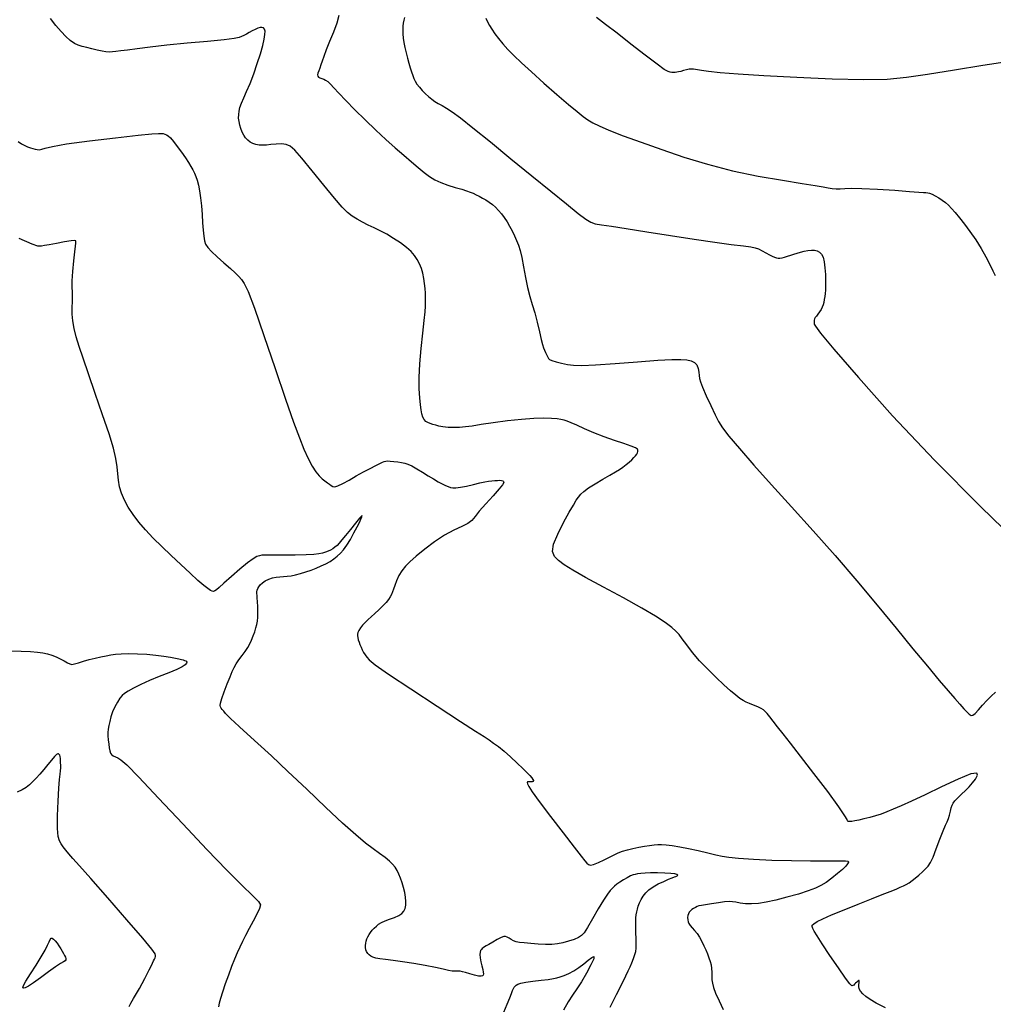
# Model space of a CAD drawing. Extents: x 349639 to 352839, y 1040515 to 1043515.
# Drawn here: x 350697 to 350864, y 1041369 to 1041538 of the extents above; entities that cross this region are included whole.
import ezdxf

# ---------------------------------------------------------------- set-up
doc = ezdxf.new("R2010")
doc.units = 0
doc.header["$MEASUREMENT"] = 0
doc.layers.add('INDEX', color=1, linetype='CONTINUOUS')
doc.layers.add('INTER', color=33, linetype='CONTINUOUS')

msp = doc.modelspace()

# ---------------------------------------------------------------- linework, layer by layer
at = {"layer": 'INDEX', "linetype": 'CONTINUOUS'}
for points, elevation in [([(350777.034, 1041538.182), (350777.326, 1041537.584), (350777.326, 1041537.584), (350777.659, 1041536.95), (350778.06, 1041536.268), (350778.56, 1041535.523), (350778.56, 1041535.523), (350779.186, 1041534.703), (350779.943, 1041533.804), (350780.832, 1041532.828), (350780.832, 1041532.828), (350781.873, 1041531.756), (350783.175, 1041530.496), (350784.867, 1041528.938), (350784.867, 1041528.938), (350786.991, 1041527.046), (350789.248, 1041525.075), (350791.25, 1041523.356), (350791.25, 1041523.356), (350792.711, 1041522.133), (350793.744, 1041521.317), (350794.564, 1041520.735), (350794.564, 1041520.735), (350795.395, 1041520.224), (350796.51, 1041519.664), (350798.191, 1041518.948), (350798.191, 1041518.948), (350800.641, 1041517.997), (350803.736, 1041516.858), (350807.271, 1041515.61), (350807.271, 1041515.61), (350811.077, 1041514.331), (350815.122, 1041513.098), (350819.41, 1041511.986), (350819.41, 1041511.986), (350823.857, 1041511.059), (350828.033, 1041510.328), (350831.419, 1041509.787), (350831.419, 1041509.787), (350833.652, 1041509.426), (350834.988, 1041509.199), (350835.838, 1041509.052), (350835.838, 1041509.052), (350836.553, 1041508.944), (350837.234, 1041508.878), (350837.92, 1041508.867), (350837.92, 1041508.867), (350838.699, 1041508.912), (350839.842, 1041508.958), (350841.67, 1041508.938), (350841.67, 1041508.938), (350844.332, 1041508.805), (350847.288, 1041508.611), (350849.827, 1041508.428), (350849.827, 1041508.428), (350851.415, 1041508.315), (350852.235, 1041508.258), (350852.646, 1041508.229), (350852.646, 1041508.229), (350852.959, 1041508.197), (350853.289, 1041508.121), (350853.703, 1041507.957), (350853.703, 1041507.957), (350854.242, 1041507.676), (350854.852, 1041507.31), (350855.456, 1041506.907), (350855.456, 1041506.907), (350855.998, 1041506.495), (350856.514, 1041506.037), (350857.062, 1041505.48), (350857.692, 1041504.775), (350858.423, 1041503.893), (350859.267, 1041502.812), (350859.267, 1041502.812), (350860.219, 1041501.526), (350861.208, 1041500.102), (350862.148, 1041498.624), (350862.148, 1041498.624), (350862.966, 1041497.181), (350863.642, 1041495.869), (350864.168, 1041494.788), (350864.168, 1041494.788), (350864.551, 1041494.003)], 2460), ([(350798.428, 1041368.256), (350799.484, 1041370.433), (350800.439, 1041372.367), (350800.439, 1041372.367), (350801.095, 1041373.684), (350801.514, 1041374.537), (350801.822, 1041375.209), (350801.822, 1041375.209), (350802.12, 1041375.922), (350802.401, 1041376.653), (350802.632, 1041377.316), (350802.632, 1041377.316), (350802.787, 1041377.866), (350802.871, 1041378.411), (350802.895, 1041379.099), (350802.895, 1041379.099), (350802.874, 1041380.028), (350802.833, 1041381.08), (350802.801, 1041382.091), (350802.801, 1041382.091), (350802.801, 1041382.927), (350802.831, 1041383.602), (350802.886, 1041384.165), (350802.886, 1041384.165), (350802.962, 1041384.665), (350803.071, 1041385.142), (350803.226, 1041385.637), (350803.226, 1041385.637), (350803.441, 1041386.179), (350803.723, 1041386.754), (350804.075, 1041387.334), (350804.075, 1041387.334), (350804.509, 1041387.898), (350805.062, 1041388.441), (350805.78, 1041388.962), (350805.78, 1041388.962), (350806.672, 1041389.456), (350807.612, 1041389.894), (350808.44, 1041390.248), (350808.44, 1041390.248), (350809.035, 1041390.494), (350809.429, 1041390.652), (350809.693, 1041390.753), (350809.693, 1041390.753), (350809.885, 1041390.823), (350809.997, 1041390.884), (350810.008, 1041390.956), (350810.008, 1041390.956), (350809.882, 1041391.052), (350809.53, 1041391.157), (350808.85, 1041391.249), (350808.85, 1041391.249), (350807.797, 1041391.311), (350806.55, 1041391.338), (350805.35, 1041391.328), (350805.35, 1041391.328), (350804.387, 1041391.285), (350803.66, 1041391.222), (350803.121, 1041391.156), (350803.121, 1041391.156), (350802.713, 1041391.093), (350802.342, 1041390.997), (350801.904, 1041390.816), (350801.904, 1041390.816), (350801.331, 1041390.521), (350800.688, 1041390.15), (350800.074, 1041389.761), (350800.074, 1041389.761), (350799.566, 1041389.399), (350799.146, 1041389.054), (350798.776, 1041388.706), (350798.776, 1041388.706), (350798.404, 1041388.305), (350797.937, 1041387.689), (350797.27, 1041386.666), (350797.27, 1041386.666), (350796.354, 1041385.147), (350795.356, 1041383.448), (350794.497, 1041381.984), (350793.925, 1041381.064), (350793.493, 1041380.563), (350792.976, 1041380.248), (350792.976, 1041380.248), (350792.21, 1041379.93), (350791.267, 1041379.613), (350790.277, 1041379.343), (350790.277, 1041379.343), (350789.331, 1041379.161), (350788.367, 1041379.067), (350787.283, 1041379.056), (350787.283, 1041379.056), (350786.025, 1041379.115), (350784.741, 1041379.215), (350783.626, 1041379.321), (350783.626, 1041379.321), (350782.821, 1041379.412), (350782.259, 1041379.512), (350781.818, 1041379.659), (350781.818, 1041379.659), (350781.403, 1041379.874), (350781.017, 1041380.113), (350780.688, 1041380.319), (350780.688, 1041380.319), (350780.421, 1041380.435), (350780.121, 1041380.422), (350779.672, 1041380.245), (350779.672, 1041380.245), (350779.004, 1041379.895), (350778.241, 1041379.462), (350777.556, 1041379.066), (350777.556, 1041379.066), (350777.081, 1041378.794), (350776.78, 1041378.622), (350776.579, 1041378.494), (350776.579, 1041378.494), (350776.413, 1041378.364), (350776.27, 1041378.202), (350776.148, 1041377.989), (350776.148, 1041377.989), (350776.054, 1041377.701), (350776.01, 1041377.306), (350776.047, 1041376.771), (350776.047, 1041376.771), (350776.177, 1041376.089), (350776.352, 1041375.363), (350776.508, 1041374.726), (350776.508, 1041374.726), (350776.594, 1041374.275), (350776.611, 1041373.983), (350776.572, 1041373.79), (350776.572, 1041373.79), (350776.473, 1041373.653), (350776.246, 1041373.587), (350775.804, 1041373.624), (350775.804, 1041373.624), (350775.107, 1041373.777), (350774.292, 1041373.996), (350773.546, 1041374.212), (350773.546, 1041374.212), (350773.008, 1041374.367), (350772.637, 1041374.455), (350772.349, 1041374.482), (350772.349, 1041374.482), (350772.064, 1041374.46), (350771.722, 1041374.438), (350771.267, 1041374.469), (350771.267, 1041374.469), (350770.632, 1041374.596), (350769.714, 1041374.815), (350768.396, 1041375.106), (350768.396, 1041375.106), (350766.631, 1041375.448), (350764.641, 1041375.793), (350762.715, 1041376.09), (350762.715, 1041376.09), (350761.091, 1041376.3), (350759.798, 1041376.448), (350758.815, 1041376.571), (350758.815, 1041376.571), (350758.109, 1041376.703), (350757.614, 1041376.857), (350757.254, 1041377.041), (350757.254, 1041377.041), (350756.964, 1041377.262), (350756.733, 1041377.521), (350756.56, 1041377.818), (350756.56, 1041377.818), (350756.445, 1041378.151), (350756.384, 1041378.509), (350756.371, 1041378.881), (350756.371, 1041378.881), (350756.404, 1041379.255), (350756.481, 1041379.629), (350756.602, 1041380.003), (350756.602, 1041380.003), (350756.767, 1041380.378), (350756.977, 1041380.753), (350757.231, 1041381.129), (350757.529, 1041381.503), (350757.862, 1041381.867), (350758.225, 1041382.211), (350758.225, 1041382.211), (350758.621, 1041382.528), (350759.098, 1041382.825), (350759.716, 1041383.114), (350759.716, 1041383.114), (350760.5, 1041383.406), (350761.338, 1041383.708), (350762.08, 1041384.028), (350762.08, 1041384.028), (350762.613, 1041384.378), (350762.955, 1041384.775), (350763.16, 1041385.24), (350763.16, 1041385.24), (350763.271, 1041385.793), (350763.297, 1041386.436), (350763.237, 1041387.169), (350763.237, 1041387.169), (350763.096, 1041387.983), (350762.891, 1041388.834), (350762.644, 1041389.666), (350762.644, 1041389.666), (350762.374, 1041390.434), (350762.085, 1041391.13), (350761.775, 1041391.753), (350761.775, 1041391.753), (350761.436, 1041392.31), (350761.017, 1041392.838), (350760.46, 1041393.377), (350760.46, 1041393.377), (350759.716, 1041393.97), (350758.783, 1041394.654), (350757.671, 1041395.465), (350757.671, 1041395.465), (350756.356, 1041396.471), (350754.676, 1041397.864), (350752.432, 1041399.868), (350752.432, 1041399.868), (350749.529, 1041402.594), (350746.266, 1041405.712), (350743.042, 1041408.78), (350743.042, 1041408.78), (350740.196, 1041411.43), (350737.835, 1041413.583), (350736.006, 1041415.237), (350736.006, 1041415.237), (350734.72, 1041416.412), (350733.85, 1041417.227), (350733.232, 1041417.825), (350733.232, 1041417.825), (350732.729, 1041418.326), (350732.316, 1041418.755), (350731.992, 1041419.111), (350731.992, 1041419.111), (350731.754, 1041419.398), (350731.586, 1041419.639), (350731.471, 1041419.861), (350731.471, 1041419.861), (350731.404, 1041420.112), (350731.44, 1041420.532), (350731.65, 1041421.282), (350731.65, 1041421.282), (350732.068, 1041422.447), (350732.594, 1041423.801), (350733.091, 1041425.044), (350733.091, 1041425.044), (350733.464, 1041425.954), (350733.777, 1041426.628), (350734.134, 1041427.244), (350734.134, 1041427.244), (350734.609, 1041427.937), (350735.151, 1041428.681), (350735.675, 1041429.406), (350735.675, 1041429.406), (350736.118, 1041430.063), (350736.483, 1041430.689), (350736.795, 1041431.342), (350736.795, 1041431.342), (350737.072, 1041432.057), (350737.316, 1041432.786), (350737.526, 1041433.456), (350737.526, 1041433.456), (350737.698, 1041434.029), (350737.821, 1041434.595), (350737.884, 1041435.276), (350737.884, 1041435.276), (350737.882, 1041436.146), (350737.838, 1041437.089), (350737.782, 1041437.941), (350737.782, 1041437.941), (350737.741, 1041438.577), (350737.717, 1041439.028), (350737.707, 1041439.362), (350737.707, 1041439.362), (350737.713, 1041439.643), (350737.751, 1041439.906), (350737.844, 1041440.182), (350738.013, 1041440.493), (350738.276, 1041440.831), (350738.651, 1041441.182), (350738.651, 1041441.182), (350739.146, 1041441.527), (350739.728, 1041441.832), (350740.352, 1041442.056), (350740.352, 1041442.056), (350740.984, 1041442.176), (350741.615, 1041442.225), (350742.249, 1041442.253), (350742.249, 1041442.253), (350742.891, 1041442.304), (350743.571, 1041442.399), (350744.325, 1041442.556), (350744.325, 1041442.556), (350745.174, 1041442.783), (350746.083, 1041443.066), (350747.007, 1041443.382), (350747.007, 1041443.382), (350747.902, 1041443.716), (350748.751, 1041444.07), (350749.542, 1041444.452), (350749.542, 1041444.452), (350750.267, 1041444.868), (350750.925, 1041445.312), (350751.52, 1041445.774), (350751.52, 1041445.774), (350752.062, 1041446.262), (350752.589, 1041446.85), (350753.146, 1041447.628), (350753.146, 1041447.628), (350753.757, 1041448.642), (350754.368, 1041449.753), (350754.902, 1041450.776), (350754.902, 1041450.776), (350755.303, 1041451.566), (350755.576, 1041452.13), (350755.746, 1041452.514), (350755.746, 1041452.514), (350755.815, 1041452.737), (350755.709, 1041452.703), (350755.331, 1041452.29), (350755.331, 1041452.29), (350754.633, 1041451.441), (350753.77, 1041450.363), (350752.943, 1041449.33), (350752.943, 1041449.33), (350752.31, 1041448.554), (350751.842, 1041448.012), (350751.464, 1041447.617), (350751.464, 1041447.617), (350751.111, 1041447.299), (350750.752, 1041447.033), (350750.368, 1041446.806), (350750.368, 1041446.806), (350749.942, 1041446.608), (350749.47, 1041446.434), (350748.952, 1041446.28), (350748.952, 1041446.28), (350748.354, 1041446.144), (350747.499, 1041446.035), (350746.177, 1041445.962), (350746.177, 1041445.962), (350744.293, 1041445.928), (350742.21, 1041445.923), (350740.408, 1041445.93), (350740.408, 1041445.93), (350739.243, 1041445.931), (350738.572, 1041445.908), (350738.134, 1041445.838), (350738.134, 1041445.838), (350737.684, 1041445.682), (350737.057, 1041445.323), (350736.111, 1041444.626), (350736.111, 1041444.626), (350734.78, 1041443.53), (350733.315, 1041442.267), (350732.046, 1041441.147), (350732.046, 1041441.147), (350731.221, 1041440.404), (350730.757, 1041439.993), (350730.488, 1041439.795), (350730.488, 1041439.795), (350730.266, 1041439.713), (350730.021, 1041439.74), (350729.701, 1041439.888), (350729.701, 1041439.888), (350729.247, 1041440.184), (350728.57, 1041440.713), (350727.576, 1041441.572), (350727.576, 1041441.572), (350726.214, 1041442.817), (350724.612, 1041444.317), (350722.943, 1041445.9), (350722.943, 1041445.9), (350721.353, 1041447.424), (350719.888, 1041448.873), (350718.569, 1041450.264), (350717.411, 1041451.609), (350716.418, 1041452.911), (350715.591, 1041454.171), (350715.591, 1041454.171), (350714.928, 1041455.389), (350714.431, 1041456.564), (350714.098, 1041457.696), (350714.098, 1041457.696), (350713.916, 1041458.796), (350713.81, 1041459.917), (350713.69, 1041461.122), (350713.69, 1041461.122), (350713.464, 1041462.51), (350713.032, 1041464.31), (350712.291, 1041466.788), (350712.291, 1041466.788), (350711.195, 1041470.065), (350709.93, 1041473.69), (350708.742, 1041477.071), (350708.742, 1041477.071), (350707.821, 1041479.749), (350707.153, 1041481.803), (350706.667, 1041483.45), (350706.667, 1041483.45), (350706.307, 1041484.877), (350706.065, 1041486.163), (350705.946, 1041487.358), (350705.946, 1041487.358), (350705.941, 1041488.495), (350705.992, 1041489.535), (350706.027, 1041490.419), (350706.027, 1041490.419), (350706, 1041491.146), (350705.957, 1041491.935), (350705.966, 1041493.062), (350705.966, 1041493.062), (350706.075, 1041494.683), (350706.243, 1041496.486), (350706.406, 1041498.039), (350706.406, 1041498.039), (350706.516, 1041499.018), (350706.578, 1041499.524), (350706.613, 1041499.768), (350706.613, 1041499.768), (350706.604, 1041499.916), (350706.387, 1041499.978), (350705.762, 1041499.922), (350705.762, 1041499.922), (350704.622, 1041499.737), (350703.246, 1041499.487), (350702.006, 1041499.254), (350702.006, 1041499.254), (350701.186, 1041499.106), (350700.711, 1041499.03), (350700.418, 1041498.996), (350700.418, 1041498.996), (350700.062, 1041499.028), (350699.08, 1041499.372), (350696.825, 1041500.323)], 2450)]:
    msp.add_lwpolyline(points, dxfattribs=dict(at, elevation=elevation))
at = {"layer": 'INTER', "linetype": 'CONTINUOUS'}
for points, elevation in [([(350845.701, 1041368.154), (350844.122, 1041368.986), (350843.061, 1041369.605), (350842.336, 1041370.106), (350842.336, 1041370.106), (350841.797, 1041370.568), (350841.414, 1041371.007), (350841.188, 1041371.423), (350841.188, 1041371.423), (350841.108, 1041371.814), (350841.123, 1041372.167), (350841.172, 1041372.468), (350841.172, 1041372.468), (350841.201, 1041372.701), (350841.184, 1041372.842), (350841.105, 1041372.866), (350840.954, 1041372.762), (350840.76, 1041372.578), (350840.562, 1041372.374), (350840.562, 1041372.374), (350840.389, 1041372.202), (350840.241, 1041372.07), (350840.109, 1041371.974), (350840.109, 1041371.974), (350839.953, 1041371.962), (350839.605, 1041372.288), (350838.864, 1041373.256), (350838.864, 1041373.256), (350837.626, 1041375.027), (350836.165, 1041377.182), (350834.849, 1041379.156), (350834.849, 1041379.156), (350833.964, 1041380.513), (350833.458, 1041381.326), (350833.2, 1041381.798), (350833.2, 1041381.798), (350833.084, 1041382.109), (350833.134, 1041382.357), (350833.403, 1041382.619), (350833.403, 1041382.619), (350833.96, 1041382.968), (350834.931, 1041383.456), (350836.459, 1041384.133), (350836.459, 1041384.133), (350838.595, 1041385.015), (350841.016, 1041385.985), (350843.308, 1041386.893), (350843.308, 1041386.893), (350845.139, 1041387.62), (350846.514, 1041388.169), (350847.52, 1041388.573), (350847.52, 1041388.573), (350848.248, 1041388.869), (350848.797, 1041389.111), (350849.269, 1041389.357), (350849.269, 1041389.357), (350849.749, 1041389.656), (350850.267, 1041390.023), (350850.834, 1041390.466), (350850.834, 1041390.466), (350851.45, 1041390.982), (350852.062, 1041391.524), (350852.603, 1041392.036), (350852.603, 1041392.036), (350853.034, 1041392.507), (350853.424, 1041393.112), (350853.873, 1041394.07), (350853.873, 1041394.07), (350854.443, 1041395.502), (350855.061, 1041397.126), (350855.62, 1041398.558), (350855.62, 1041398.558), (350856.036, 1041399.517), (350856.33, 1041400.141), (350856.549, 1041400.667), (350856.549, 1041400.667), (350856.732, 1041401.278), (350856.888, 1041401.927), (350857.021, 1041402.51), (350857.021, 1041402.51), (350857.147, 1041402.957), (350857.331, 1041403.334), (350857.651, 1041403.738), (350857.651, 1041403.738), (350858.158, 1041404.247), (350858.789, 1041404.842), (350859.455, 1041405.481), (350859.455, 1041405.481), (350860.08, 1041406.13), (350860.645, 1041406.79), (350861.147, 1041407.466), (350861.147, 1041407.466), (350861.513, 1041408.117), (350861.392, 1041408.506), (350860.361, 1041408.344), (350860.361, 1041408.344), (350858.182, 1041407.461), (350855.34, 1041406.138), (350852.5, 1041404.772), (350852.5, 1041404.772), (350850.196, 1041403.684), (350848.423, 1041402.877), (350847.046, 1041402.28), (350847.046, 1041402.28), (350845.931, 1041401.824), (350844.956, 1041401.462), (350844.004, 1041401.153), (350844.004, 1041401.153), (350842.994, 1041400.865), (350841.993, 1041400.609), (350841.105, 1041400.407), (350841.105, 1041400.407), (350840.414, 1041400.274), (350839.909, 1041400.199), (350839.559, 1041400.163), (350839.335, 1041400.154), (350839.21, 1041400.184), (350839.157, 1041400.27), (350839.157, 1041400.27), (350839.097, 1041400.491), (350838.726, 1041401.175), (350837.689, 1041402.711), (350837.689, 1041402.711), (350835.779, 1041405.304), (350833.404, 1041408.434), (350831.124, 1041411.399), (350831.124, 1041411.399), (350829.376, 1041413.65), (350828.117, 1041415.258), (350827.178, 1041416.445), (350827.178, 1041416.445), (350826.421, 1041417.399), (350825.819, 1041418.157), (350825.37, 1041418.719), (350825.37, 1041418.719), (350825.054, 1041419.099), (350824.759, 1041419.365), (350824.354, 1041419.599), (350824.354, 1041419.599), (350823.751, 1041419.865), (350823.038, 1041420.149), (350822.35, 1041420.421), (350822.35, 1041420.421), (350821.781, 1041420.667), (350821.263, 1041420.943), (350820.691, 1041421.322), (350820.691, 1041421.322), (350819.971, 1041421.872), (350819.062, 1041422.633), (350817.936, 1041423.637), (350817.936, 1041423.637), (350816.596, 1041424.893), (350815.158, 1041426.317), (350813.772, 1041427.799), (350813.772, 1041427.799), (350812.562, 1041429.232), (350811.565, 1041430.518), (350810.795, 1041431.559), (350810.795, 1041431.559), (350810.228, 1041432.306), (350809.691, 1041432.898), (350808.975, 1041433.522), (350808.975, 1041433.522), (350807.877, 1041434.341), (350806.218, 1041435.433), (350803.827, 1041436.852), (350803.827, 1041436.852), (350800.669, 1041438.599), (350797.24, 1041440.444), (350794.176, 1041442.103), (350794.176, 1041442.103), (350791.96, 1041443.361), (350790.488, 1041444.286), (350789.509, 1041445.016), (350789.509, 1041445.016), (350788.832, 1041445.704), (350788.517, 1041446.559), (350788.683, 1041447.807), (350788.683, 1041447.807), (350789.381, 1041449.566), (350790.374, 1041451.532), (350791.352, 1041453.293), (350791.352, 1041453.293), (350792.076, 1041454.539), (350792.581, 1041455.353), (350792.973, 1041455.918), (350792.973, 1041455.918), (350793.363, 1041456.4), (350793.885, 1041456.895), (350794.683, 1041457.483), (350794.683, 1041457.483), (350795.833, 1041458.21), (350797.146, 1041458.987), (350798.367, 1041459.692), (350798.367, 1041459.692), (350799.303, 1041460.236), (350800.005, 1041460.666), (350800.587, 1041461.061), (350800.587, 1041461.061), (350801.14, 1041461.482), (350801.659, 1041461.914), (350802.114, 1041462.324), (350802.114, 1041462.324), (350802.482, 1041462.685), (350802.766, 1041463.001), (350802.972, 1041463.282), (350802.972, 1041463.282), (350803.108, 1041463.537), (350803.174, 1041463.767), (350803.171, 1041463.974), (350803.171, 1041463.974), (350803.071, 1041464.165), (350802.734, 1041464.383), (350801.995, 1041464.678), (350800.748, 1041465.091), (350799.132, 1041465.619), (350797.351, 1041466.249), (350797.351, 1041466.249), (350795.592, 1041466.956), (350793.99, 1041467.656), (350792.669, 1041468.25), (350792.669, 1041468.25), (350791.708, 1041468.668), (350791.021, 1041468.938), (350790.479, 1041469.117), (350790.479, 1041469.117), (350789.95, 1041469.25), (350789.287, 1041469.349), (350788.344, 1041469.415), (350788.344, 1041469.415), (350787, 1041469.443), (350785.256, 1041469.403), (350783.143, 1041469.26), (350783.143, 1041469.26), (350780.739, 1041468.996), (350778.323, 1041468.669), (350776.222, 1041468.355), (350776.222, 1041468.355), (350774.669, 1041468.116), (350773.519, 1041467.956), (350772.534, 1041467.867), (350772.534, 1041467.867), (350771.53, 1041467.84), (350770.546, 1041467.87), (350769.674, 1041467.953), (350769.674, 1041467.953), (350768.981, 1041468.082), (350768.429, 1041468.237), (350767.951, 1041468.392), (350767.951, 1041468.392), (350767.497, 1041468.535), (350767.078, 1041468.695), (350766.72, 1041468.915), (350766.72, 1041468.915), (350766.44, 1041469.232), (350766.226, 1041469.658), (350766.056, 1041470.198), (350766.056, 1041470.198), (350765.911, 1041470.873), (350765.787, 1041471.76), (350765.682, 1041472.95), (350765.682, 1041472.95), (350765.602, 1041474.52), (350765.585, 1041476.478), (350765.677, 1041478.815), (350765.677, 1041478.815), (350765.901, 1041481.458), (350766.189, 1041484.075), (350766.448, 1041486.268), (350766.448, 1041486.268), (350766.607, 1041487.755), (350766.679, 1041488.711), (350766.695, 1041489.428), (350766.695, 1041489.428), (350766.682, 1041490.146), (350766.647, 1041490.916), (350766.588, 1041491.738), (350766.588, 1041491.738), (350766.505, 1041492.604), (350766.382, 1041493.489), (350766.205, 1041494.359), (350766.205, 1041494.359), (350765.96, 1041495.187), (350765.646, 1041495.968), (350765.261, 1041496.702), (350765.261, 1041496.702), (350764.795, 1041497.395), (350764.195, 1041498.08), (350763.396, 1041498.798), (350763.396, 1041498.798), (350762.367, 1041499.57), (350761.195, 1041500.347), (350760.001, 1041501.059), (350760.001, 1041501.059), (350758.882, 1041501.659), (350757.836, 1041502.173), (350756.837, 1041502.649), (350756.837, 1041502.649), (350755.869, 1041503.129), (350754.947, 1041503.631), (350754.094, 1041504.167), (350754.094, 1041504.167), (350753.291, 1041504.791), (350752.346, 1041505.728), (350751.022, 1041507.248), (350751.022, 1041507.248), (350749.195, 1041509.474), (350747.188, 1041511.961), (350745.432, 1041514.12), (350745.432, 1041514.12), (350744.241, 1041515.501), (350743.441, 1041516.212), (350742.741, 1041516.498), (350741.915, 1041516.575), (350741.005, 1041516.539), (350740.119, 1041516.457), (350740.119, 1041516.457), (350739.343, 1041516.386), (350738.671, 1041516.352), (350738.073, 1041516.375), (350738.073, 1041516.375), (350737.524, 1041516.47), (350737.019, 1041516.64), (350736.558, 1041516.886), (350736.558, 1041516.886), (350736.141, 1041517.207), (350735.769, 1041517.604), (350735.44, 1041518.076), (350735.44, 1041518.076), (350735.157, 1041518.619), (350734.923, 1041519.21), (350734.744, 1041519.822), (350734.744, 1041519.822), (350734.625, 1041520.431), (350734.566, 1041521.033), (350734.567, 1041521.628), (350734.567, 1041521.628), (350734.633, 1041522.225), (350734.784, 1041522.867), (350735.047, 1041523.607), (350735.047, 1041523.607), (350735.437, 1041524.499), (350735.937, 1041525.6), (350736.519, 1041526.97), (350736.519, 1041526.97), (350737.149, 1041528.623), (350737.766, 1041530.393), (350738.3, 1041532.066), (350738.3, 1041532.066), (350738.695, 1041533.468), (350738.951, 1041534.575), (350739.08, 1041535.401), (350739.08, 1041535.401), (350739.093, 1041535.966), (350739.005, 1041536.318), (350738.828, 1041536.514), (350738.828, 1041536.514), (350738.575, 1041536.599), (350738.248, 1041536.583), (350737.846, 1041536.466), (350737.846, 1041536.466), (350737.376, 1041536.255), (350736.87, 1041535.987), (350736.364, 1041535.706), (350736.364, 1041535.706), (350735.891, 1041535.45), (350735.457, 1041535.225), (350735.062, 1041535.032), (350735.062, 1041535.032), (350734.629, 1041534.864), (350733.78, 1041534.692), (350732.06, 1041534.48), (350732.06, 1041534.48), (350729.202, 1041534.203), (350725.7, 1041533.881), (350722.235, 1041533.544), (350722.235, 1041533.544), (350719.364, 1041533.221), (350717.138, 1041532.935), (350715.479, 1041532.705), (350715.479, 1041532.705), (350714.301, 1041532.546), (350713.475, 1041532.448), (350712.86, 1041532.392), (350712.86, 1041532.392), (350712.325, 1041532.371), (350711.769, 1041532.398), (350711.1, 1041532.497), (350711.1, 1041532.497), (350710.261, 1041532.678), (350709.337, 1041532.904), (350708.449, 1041533.124), (350708.449, 1041533.124), (350707.685, 1041533.312), (350707.007, 1041533.525), (350706.343, 1041533.844), (350706.343, 1041533.844), (350705.634, 1041534.335), (350704.868, 1041535.011), (350704.046, 1041535.872), (350704.046, 1041535.872), (350703.167, 1041536.918), (350702.231, 1041538.149)], 2454), ([(350751.795, 1041538.666), (350751.412, 1041537.327), (350751.412, 1041537.327), (350750.841, 1041535.793), (350750.201, 1041534.177), (350749.622, 1041532.726), (350749.622, 1041532.726), (350749.201, 1041531.625), (350748.91, 1041530.816), (350748.688, 1041530.181), (350748.688, 1041530.181), (350748.487, 1041529.622), (350748.313, 1041529.136), (350748.187, 1041528.74), (350748.187, 1041528.74), (350748.128, 1041528.444), (350748.155, 1041528.229), (350748.286, 1041528.071), (350748.286, 1041528.071), (350748.527, 1041527.945), (350748.84, 1041527.83), (350749.177, 1041527.707), (350749.177, 1041527.707), (350749.507, 1041527.547), (350749.871, 1041527.29), (350750.327, 1041526.867), (350750.327, 1041526.867), (350750.938, 1041526.213), (350751.789, 1041525.283), (350752.967, 1041524.035), (350752.967, 1041524.035), (350754.518, 1041522.465), (350756.302, 1041520.715), (350758.138, 1041518.962), (350758.138, 1041518.962), (350759.87, 1041517.355), (350761.467, 1041515.915), (350762.925, 1041514.634), (350762.925, 1041514.634), (350764.242, 1041513.502), (350765.417, 1041512.52), (350766.451, 1041511.686), (350767.365, 1041510.996), (350768.267, 1041510.422), (350769.288, 1041509.931), (350769.288, 1041509.931), (350770.504, 1041509.497), (350771.772, 1041509.117), (350772.896, 1041508.799), (350772.896, 1041508.799), (350773.732, 1041508.54), (350774.348, 1041508.315), (350774.862, 1041508.094), (350774.862, 1041508.094), (350775.375, 1041507.85), (350775.907, 1041507.578), (350776.456, 1041507.278), (350776.456, 1041507.278), (350777.021, 1041506.948), (350777.592, 1041506.58), (350778.155, 1041506.164), (350778.155, 1041506.164), (350778.7, 1041505.692), (350779.225, 1041505.162), (350779.73, 1041504.574), (350779.73, 1041504.574), (350780.214, 1041503.928), (350780.679, 1041503.224), (350781.123, 1041502.462), (350781.123, 1041502.462), (350781.545, 1041501.648), (350781.941, 1041500.813), (350782.302, 1041499.992), (350782.302, 1041499.992), (350782.625, 1041499.188), (350782.925, 1041498.265), (350783.216, 1041497.053), (350783.216, 1041497.053), (350783.517, 1041495.452), (350783.838, 1041493.649), (350784.19, 1041491.902), (350784.19, 1041491.902), (350784.582, 1041490.392), (350785.001, 1041489.007), (350785.434, 1041487.558), (350785.434, 1041487.558), (350785.863, 1041485.933), (350786.254, 1041484.318), (350786.569, 1041482.978), (350786.569, 1041482.978), (350786.788, 1041482.097), (350786.95, 1041481.554), (350787.108, 1041481.151), (350787.108, 1041481.151), (350787.3, 1041480.73), (350787.502, 1041480.313), (350787.672, 1041479.962), (350787.672, 1041479.962), (350787.8, 1041479.719), (350787.996, 1041479.542), (350788.402, 1041479.368), (350788.402, 1041479.368), (350789.115, 1041479.151), (350790.043, 1041478.916), (350791.051, 1041478.705), (350791.051, 1041478.705), (350792.102, 1041478.559), (350793.55, 1041478.515), (350795.852, 1041478.608), (350795.852, 1041478.608), (350799.245, 1041478.851), (350803.098, 1041479.159), (350806.564, 1041479.425), (350806.564, 1041479.425), (350808.993, 1041479.562), (350810.538, 1041479.574), (350811.548, 1041479.486), (350811.548, 1041479.486), (350812.316, 1041479.314), (350812.902, 1041479.032), (350813.308, 1041478.603), (350813.308, 1041478.603), (350813.545, 1041478.018), (350813.659, 1041477.369), (350813.706, 1041476.778), (350813.706, 1041476.778), (350813.749, 1041476.299), (350813.896, 1041475.727), (350814.265, 1041474.788), (350814.265, 1041474.788), (350814.92, 1041473.324), (350815.718, 1041471.615), (350816.46, 1041470.057), (350816.46, 1041470.057), (350817.042, 1041468.901), (350817.713, 1041467.833), (350818.816, 1041466.396), (350818.816, 1041466.396), (350820.616, 1041464.233), (350823.082, 1041461.386), (350826.105, 1041457.998), (350829.565, 1041454.206), (350833.286, 1041450.125), (350837.081, 1041445.865), (350837.081, 1041445.865), (350840.779, 1041441.546), (350844.287, 1041437.327), (350847.528, 1041433.38), (350847.528, 1041433.38), (350850.43, 1041429.857), (350852.928, 1041426.845), (350854.958, 1041424.415), (350854.958, 1041424.415), (350856.49, 1041422.6), (350857.617, 1041421.283), (350858.466, 1041420.312), (350858.466, 1041420.312), (350859.143, 1041419.559), (350859.68, 1041418.993), (350860.09, 1041418.607), (350860.09, 1041418.607), (350860.402, 1041418.406), (350860.707, 1041418.431), (350861.11, 1041418.736), (350861.11, 1041418.736), (350861.688, 1041419.341), (350862.393, 1041420.132), (350863.149, 1041420.966), (350863.149, 1041420.966), (350863.888, 1041421.722), (350864.584, 1041422.373)], 2456), ([(350763.081, 1041538.308), (350762.96, 1041537.829), (350762.846, 1041537.333), (350762.846, 1041537.333), (350762.773, 1041536.784), (350762.749, 1041536.174), (350762.772, 1041535.505), (350762.772, 1041535.505), (350762.844, 1041534.776), (350762.963, 1041533.986), (350763.131, 1041533.137), (350763.131, 1041533.137), (350763.343, 1041532.236), (350763.583, 1041531.326), (350763.827, 1041530.455), (350763.827, 1041530.455), (350764.059, 1041529.666), (350764.274, 1041528.967), (350764.474, 1041528.358), (350764.474, 1041528.358), (350764.666, 1041527.831), (350764.89, 1041527.345), (350765.194, 1041526.852), (350765.194, 1041526.852), (350765.61, 1041526.317), (350766.11, 1041525.758), (350766.65, 1041525.21), (350766.65, 1041525.21), (350767.195, 1041524.7), (350767.741, 1041524.243), (350768.293, 1041523.852), (350768.293, 1041523.852), (350768.865, 1041523.519), (350769.505, 1041523.176), (350770.27, 1041522.737), (350771.252, 1041522.091), (350772.681, 1041521.038), (350774.822, 1041519.351), (350774.822, 1041519.351), (350777.821, 1041516.912), (350781.342, 1041514.019), (350784.93, 1041511.076), (350784.93, 1041511.076), (350788.183, 1041508.439), (350790.899, 1041506.262), (350792.93, 1041504.649), (350792.93, 1041504.649), (350794.216, 1041503.653), (350795.056, 1041503.123), (350795.841, 1041502.853), (350795.841, 1041502.853), (350796.937, 1041502.658), (350798.627, 1041502.424), (350801.172, 1041502.056), (350801.172, 1041502.056), (350804.692, 1041501.494), (350808.761, 1041500.831), (350812.812, 1041500.196), (350812.812, 1041500.196), (350816.356, 1041499.693), (350819.219, 1041499.325), (350821.305, 1041499.07), (350821.305, 1041499.07), (350822.589, 1041498.899), (350823.338, 1041498.748), (350823.888, 1041498.543), (350823.888, 1041498.543), (350824.505, 1041498.238), (350825.166, 1041497.88), (350825.776, 1041497.547), (350825.776, 1041497.547), (350826.261, 1041497.295), (350826.64, 1041497.122), (350826.956, 1041497.01), (350826.956, 1041497.01), (350827.249, 1041496.944), (350827.56, 1041496.932), (350827.928, 1041496.989), (350827.928, 1041496.989), (350828.382, 1041497.121), (350828.897, 1041497.299), (350829.436, 1041497.49), (350829.436, 1041497.49), (350829.974, 1041497.665), (350830.522, 1041497.827), (350831.102, 1041497.988), (350831.102, 1041497.988), (350831.726, 1041498.151), (350832.362, 1041498.285), (350832.969, 1041498.355), (350832.969, 1041498.355), (350833.513, 1041498.329), (350833.986, 1041498.202), (350834.39, 1041497.973), (350834.39, 1041497.973), (350834.722, 1041497.63), (350834.986, 1041497.113), (350835.18, 1041496.346), (350835.18, 1041496.346), (350835.31, 1041495.302), (350835.383, 1041494.132), (350835.413, 1041493.035), (350835.413, 1041493.035), (350835.41, 1041492.161), (350835.382, 1041491.474), (350835.334, 1041490.894), (350835.334, 1041490.894), (350835.27, 1041490.353), (350835.192, 1041489.842), (350835.101, 1041489.366), (350835.101, 1041489.366), (350834.993, 1041488.929), (350834.85, 1041488.518), (350834.649, 1041488.116), (350834.649, 1041488.116), (350834.383, 1041487.715), (350834.092, 1041487.335), (350833.832, 1041487.003), (350833.832, 1041487.003), (350833.647, 1041486.737), (350833.531, 1041486.517), (350833.465, 1041486.313), (350833.465, 1041486.313), (350833.436, 1041486.1), (350833.441, 1041485.873), (350833.48, 1041485.632), (350833.48, 1041485.632), (350833.665, 1041485.248), (350834.563, 1041484.07), (350836.854, 1041481.321), (350836.854, 1041481.321), (350841.042, 1041476.458), (350846.923, 1041469.881), (350854.119, 1041462.229), (350862.098, 1041454.213), (350869.707, 1041446.846)], 2458), ([(350866.593, 1041530.682), (350862.454, 1041530.053), (350857.552, 1041529.267), (350852.937, 1041528.521), (350852.937, 1041528.521), (350849.314, 1041527.976), (350846.003, 1041527.664), (350841.974, 1041527.584), (350841.974, 1041527.584), (350836.553, 1041527.717), (350830.468, 1041527.988), (350824.803, 1041528.302), (350824.803, 1041528.302), (350820.422, 1041528.584), (350817.321, 1041528.82), (350815.28, 1041529.013), (350815.28, 1041529.013), (350814.07, 1041529.167), (350813.421, 1041529.286), (350813.056, 1041529.374), (350813.056, 1041529.374), (350812.736, 1041529.432), (350812.391, 1041529.448), (350811.989, 1041529.41), (350811.989, 1041529.41), (350811.515, 1041529.311), (350811.014, 1041529.18), (350810.549, 1041529.051), (350810.164, 1041528.954), (350809.843, 1041528.891), (350809.553, 1041528.857), (350809.553, 1041528.857), (350809.267, 1041528.847), (350808.98, 1041528.861), (350808.69, 1041528.898), (350808.69, 1041528.898), (350808.35, 1041529), (350807.705, 1041529.373), (350806.456, 1041530.264), (350806.456, 1041530.264), (350804.43, 1041531.812), (350801.979, 1041533.721), (350799.584, 1041535.585), (350799.584, 1041535.585), (350797.625, 1041537.09), (350796.071, 1041538.276)], 2462), ([(350696.676, 1041517.024), (350697.255, 1041516.617), (350697.798, 1041516.323), (350698.305, 1041516.103), (350698.305, 1041516.103), (350698.774, 1041515.923), (350699.204, 1041515.778), (350699.595, 1041515.667), (350699.595, 1041515.667), (350699.955, 1041515.596), (350700.32, 1041515.585), (350700.732, 1041515.661), (350700.732, 1041515.661), (350701.322, 1041515.846), (350702.562, 1041516.147), (350705.009, 1041516.569), (350705.009, 1041516.569), (350708.93, 1041517.095), (350713.423, 1041517.63), (350717.298, 1041518.059), (350717.298, 1041518.059), (350719.658, 1041518.296), (350720.788, 1041518.381), (350721.27, 1041518.381), (350721.27, 1041518.381), (350721.594, 1041518.351), (350721.882, 1041518.286), (350722.164, 1041518.166), (350722.164, 1041518.166), (350722.473, 1041517.961), (350722.856, 1041517.603), (350723.366, 1041517.013), (350723.366, 1041517.013), (350724.027, 1041516.152), (350724.751, 1041515.15), (350725.421, 1041514.176), (350725.421, 1041514.176), (350725.949, 1041513.363), (350726.351, 1041512.694), (350726.672, 1041512.114), (350726.672, 1041512.114), (350726.95, 1041511.569), (350727.201, 1041510.995), (350727.434, 1041510.332), (350727.434, 1041510.332), (350727.657, 1041509.521), (350727.862, 1041508.531), (350728.035, 1041507.336), (350728.035, 1041507.336), (350728.169, 1041505.941), (350728.275, 1041504.459), (350728.368, 1041503.035), (350728.368, 1041503.035), (350728.462, 1041501.79), (350728.571, 1041500.757), (350728.704, 1041499.946), (350728.704, 1041499.946), (350728.892, 1041499.336), (350729.242, 1041498.782), (350729.881, 1041498.108), (350729.881, 1041498.108), (350730.874, 1041497.196), (350732.04, 1041496.165), (350733.137, 1041495.193), (350733.977, 1041494.416), (350734.593, 1041493.798), (350735.073, 1041493.261), (350735.073, 1041493.261), (350735.531, 1041492.619), (350736.18, 1041491.241), (350737.261, 1041488.387), (350737.261, 1041488.387), (350738.907, 1041483.656), (350740.825, 1041478.002), (350742.621, 1041472.715), (350742.621, 1041472.715), (350743.987, 1041468.797), (350744.991, 1041466.084), (350745.789, 1041464.123), (350745.789, 1041464.123), (350746.512, 1041462.536), (350747.187, 1041461.246), (350747.814, 1041460.255), (350747.814, 1041460.255), (350748.391, 1041459.548), (350748.918, 1041459.053), (350749.391, 1041458.686), (350749.391, 1041458.686), (350749.808, 1041458.375), (350750.168, 1041458.106), (350750.472, 1041457.879), (350750.472, 1041457.879), (350750.741, 1041457.708), (350751.082, 1041457.66), (350751.625, 1041457.819), (350751.625, 1041457.819), (350752.461, 1041458.235), (350753.533, 1041458.84), (350754.744, 1041459.533), (350754.744, 1041459.533), (350755.996, 1041460.224), (350757.169, 1041460.846), (350758.136, 1041461.344), (350758.136, 1041461.344), (350758.812, 1041461.677), (350759.257, 1041461.879), (350759.568, 1041461.999), (350759.568, 1041461.999), (350759.84, 1041462.079), (350760.155, 1041462.118), (350760.593, 1041462.106), (350760.593, 1041462.106), (350761.201, 1041462.04), (350761.895, 1041461.94), (350762.56, 1041461.831), (350762.56, 1041461.831), (350763.12, 1041461.724), (350763.661, 1041461.559), (350764.312, 1041461.263), (350764.312, 1041461.263), (350765.16, 1041460.788), (350766.137, 1041460.198), (350767.133, 1041459.586), (350767.133, 1041459.586), (350768.056, 1041459.03), (350768.869, 1041458.556), (350769.551, 1041458.178), (350769.551, 1041458.178), (350770.095, 1041457.903), (350770.542, 1041457.713), (350770.944, 1041457.583), (350770.944, 1041457.583), (350771.364, 1041457.499), (350771.902, 1041457.489), (350772.666, 1041457.587), (350772.666, 1041457.587), (350773.713, 1041457.81), (350774.889, 1041458.094), (350775.987, 1041458.352), (350775.987, 1041458.352), (350776.849, 1041458.522), (350777.511, 1041458.619), (350778.059, 1041458.682), (350778.059, 1041458.682), (350778.56, 1041458.74), (350779.013, 1041458.785), (350779.402, 1041458.802), (350779.402, 1041458.802), (350779.71, 1041458.777), (350779.937, 1041458.709), (350780.081, 1041458.596), (350780.081, 1041458.596), (350780.117, 1041458.414), (350779.917, 1041458.033), (350779.325, 1041457.3), (350779.325, 1041457.3), (350778.271, 1041456.135), (350777.017, 1041454.766), (350775.908, 1041453.495), (350775.908, 1041453.495), (350775.181, 1041452.554), (350774.635, 1041451.885), (350773.96, 1041451.359), (350772.918, 1041450.85), (350771.542, 1041450.231), (350769.935, 1041449.381), (350769.935, 1041449.381), (350768.212, 1041448.233), (350766.539, 1041446.952), (350765.092, 1041445.758), (350765.092, 1041445.758), (350764.001, 1041444.812), (350763.208, 1041444.029), (350762.608, 1041443.264), (350762.608, 1041443.264), (350762.114, 1041442.412), (350761.71, 1041441.538), (350761.396, 1041440.746), (350761.396, 1041440.746), (350761.165, 1041440.116), (350760.983, 1041439.614), (350760.809, 1041439.181), (350760.809, 1041439.181), (350760.6, 1041438.762), (350760.308, 1041438.313), (350759.884, 1041437.797), (350759.884, 1041437.797), (350759.304, 1041437.192), (350758.631, 1041436.545), (350757.954, 1041435.918), (350757.954, 1041435.918), (350757.345, 1041435.36), (350756.803, 1041434.854), (350756.312, 1041434.369), (350756.312, 1041434.369), (350755.863, 1041433.884), (350755.48, 1041433.42), (350755.198, 1041433.01), (350755.198, 1041433.01), (350755.038, 1041432.672), (350754.979, 1041432.378), (350754.988, 1041432.086), (350754.988, 1041432.086), (350755.038, 1041431.762), (350755.124, 1041431.399), (350755.245, 1041430.997), (350755.245, 1041430.997), (350755.401, 1041430.559), (350755.588, 1041430.102), (350755.8, 1041429.644), (350755.8, 1041429.644), (350756.035, 1041429.203), (350756.29, 1041428.782), (350756.567, 1041428.38), (350756.567, 1041428.38), (350756.967, 1041427.932), (350758.003, 1041427.108), (350760.291, 1041425.513), (350760.291, 1041425.513), (350764.145, 1041422.944), (350768.673, 1041419.973), (350772.684, 1041417.363), (350772.684, 1041417.363), (350775.28, 1041415.689), (350776.73, 1041414.76), (350777.6, 1041414.194), (350777.6, 1041414.194), (350778.373, 1041413.66), (350779.202, 1041413.037), (350780.16, 1041412.25), (350780.16, 1041412.25), (350781.279, 1041411.269), (350782.424, 1041410.221), (350783.422, 1041409.276), (350783.422, 1041409.276), (350784.141, 1041408.564), (350784.616, 1041408.057), (350784.926, 1041407.689), (350784.926, 1041407.689), (350785.13, 1041407.406), (350785.22, 1041407.198), (350785.17, 1041407.066), (350785.17, 1041407.066), (350784.974, 1041407.007), (350784.696, 1041406.992), (350784.42, 1041406.99), (350784.42, 1041406.99), (350784.219, 1041406.964), (350784.128, 1041406.862), (350784.17, 1041406.628), (350784.17, 1041406.628), (350784.401, 1041406.172), (350785.013, 1041405.25), (350786.229, 1041403.583), (350786.229, 1041403.583), (350788.141, 1041401.057), (350790.326, 1041398.212), (350792.23, 1041395.75), (350792.23, 1041395.75), (350793.437, 1041394.201), (350794.072, 1041393.403), (350794.398, 1041393.018), (350794.657, 1041392.776), (350794.996, 1041392.674), (350795.542, 1041392.774), (350795.542, 1041392.774), (350796.37, 1041393.107), (350797.348, 1041393.579), (350798.296, 1041394.065), (350798.296, 1041394.065), (350799.082, 1041394.465), (350799.778, 1041394.785), (350800.507, 1041395.058), (350800.507, 1041395.058), (350801.363, 1041395.31), (350802.314, 1041395.541), (350803.303, 1041395.742), (350803.303, 1041395.742), (350804.271, 1041395.909), (350805.169, 1041396.04), (350805.95, 1041396.138), (350805.95, 1041396.138), (350806.598, 1041396.199), (350807.234, 1041396.213), (350808.013, 1041396.167), (350808.013, 1041396.167), (350809.057, 1041396.047), (350810.356, 1041395.846), (350811.868, 1041395.556), (350811.868, 1041395.556), (350813.526, 1041395.184), (350815.155, 1041394.789), (350816.554, 1041394.441), (350816.554, 1041394.441), (350817.636, 1041394.194), (350818.773, 1041394.019), (350820.45, 1041393.868), (350820.45, 1041393.868), (350823.005, 1041393.707), (350826.183, 1041393.556), (350829.583, 1041393.449), (350829.583, 1041393.449), (350832.824, 1041393.407), (350835.611, 1041393.408), (350837.673, 1041393.42), (350837.673, 1041393.42), (350838.831, 1041393.409), (350839.285, 1041393.344), (350839.328, 1041393.194), (350839.328, 1041393.194), (350839.193, 1041392.928), (350838.874, 1041392.522), (350838.306, 1041391.951), (350838.306, 1041391.951), (350837.462, 1041391.216), (350836.468, 1041390.423), (350835.49, 1041389.706), (350835.49, 1041389.706), (350834.623, 1041389.157), (350833.692, 1041388.709), (350832.448, 1041388.255), (350832.448, 1041388.255), (350830.738, 1041387.719), (350828.774, 1041387.16), (350826.859, 1041386.666), (350826.859, 1041386.666), (350825.232, 1041386.309), (350823.875, 1041386.097), (350822.703, 1041386.019), (350822.703, 1041386.019), (350821.653, 1041386.058), (350820.736, 1041386.167), (350819.988, 1041386.29), (350819.988, 1041386.29), (350819.401, 1041386.376), (350818.823, 1041386.404), (350818.059, 1041386.354), (350818.059, 1041386.354), (350816.994, 1041386.219), (350815.813, 1041386.044), (350814.78, 1041385.88), (350814.78, 1041385.88), (350814.089, 1041385.765), (350813.661, 1041385.677), (350813.349, 1041385.574), (350813.349, 1041385.574), (350813.035, 1041385.426), (350812.717, 1041385.242), (350812.424, 1041385.041), (350812.424, 1041385.041), (350812.177, 1041384.836), (350811.982, 1041384.61), (350811.838, 1041384.34), (350811.838, 1041384.34), (350811.748, 1041384.014), (350811.709, 1041383.655), (350811.724, 1041383.298), (350811.724, 1041383.298), (350811.794, 1041382.966), (350811.936, 1041382.643), (350812.17, 1041382.302), (350812.502, 1041381.915), (350812.901, 1041381.461), (350813.325, 1041380.919), (350813.325, 1041380.919), (350813.736, 1041380.28), (350814.123, 1041379.573), (350814.484, 1041378.841), (350814.484, 1041378.841), (350814.813, 1041378.119), (350815.108, 1041377.424), (350815.363, 1041376.766), (350815.363, 1041376.766), (350815.575, 1041376.149), (350815.734, 1041375.549), (350815.832, 1041374.934), (350815.832, 1041374.934), (350815.867, 1041374.284), (350815.872, 1041373.623), (350815.889, 1041372.986), (350815.889, 1041372.986), (350815.964, 1041372.375), (350816.154, 1041371.661), (350816.524, 1041370.684), (350816.524, 1041370.684), (350817.104, 1041369.355), (350817.794, 1041367.866)], 2452), ([(350694.981, 1041429.5), (350697.169, 1041429.463), (350697.169, 1041429.463), (350698.823, 1041429.392), (350700.013, 1041429.285), (350700.925, 1041429.147), (350700.925, 1041429.147), (350701.722, 1041428.977), (350702.464, 1041428.761), (350703.186, 1041428.478), (350703.186, 1041428.478), (350703.906, 1041428.125), (350704.577, 1041427.756), (350705.131, 1041427.442), (350705.131, 1041427.442), (350705.538, 1041427.243), (350705.906, 1041427.174), (350706.374, 1041427.236), (350706.374, 1041427.236), (350707.052, 1041427.426), (350707.906, 1041427.694), (350708.873, 1041427.983), (350708.873, 1041427.983), (350709.885, 1041428.246), (350710.878, 1041428.473), (350711.784, 1041428.662), (350711.784, 1041428.662), (350712.577, 1041428.814), (350713.385, 1041428.927), (350714.38, 1041429), (350714.38, 1041429), (350715.679, 1041429.031), (350717.195, 1041429.008), (350718.791, 1041428.921), (350718.791, 1041428.921), (350720.337, 1041428.766), (350721.731, 1041428.573), (350722.88, 1041428.383), (350722.88, 1041428.383), (350723.72, 1041428.227), (350724.304, 1041428.104), (350724.718, 1041428.006), (350724.718, 1041428.006), (350725.034, 1041427.926), (350725.277, 1041427.854), (350725.461, 1041427.781), (350725.461, 1041427.781), (350725.592, 1041427.697), (350725.642, 1041427.575), (350725.579, 1041427.39), (350725.579, 1041427.39), (350725.352, 1041427.118), (350724.848, 1041426.749), (350723.939, 1041426.281), (350723.939, 1041426.281), (350722.561, 1041425.714), (350720.905, 1041425.075), (350719.222, 1041424.398), (350719.222, 1041424.398), (350717.732, 1041423.72), (350716.506, 1041423.093), (350715.579, 1041422.57), (350715.579, 1041422.57), (350714.958, 1041422.178), (350714.532, 1041421.815), (350714.162, 1041421.351), (350714.162, 1041421.351), (350713.743, 1041420.69), (350713.305, 1041419.882), (350712.912, 1041419.012), (350712.912, 1041419.012), (350712.616, 1041418.155), (350712.405, 1041417.355), (350712.256, 1041416.647), (350712.256, 1041416.647), (350712.148, 1041416.047), (350712.086, 1041415.489), (350712.082, 1041414.888), (350712.139, 1041414.192), (350712.234, 1041413.467), (350712.339, 1041412.813), (350712.339, 1041412.813), (350712.436, 1041412.307), (350712.556, 1041411.934), (350712.742, 1041411.661), (350712.742, 1041411.661), (350713.023, 1041411.452), (350713.382, 1041411.275), (350713.789, 1041411.098), (350713.789, 1041411.098), (350714.302, 1041410.797), (350715.338, 1041409.889), (350717.406, 1041407.8), (350717.406, 1041407.8), (350720.798, 1041404.201), (350724.947, 1041399.759), (350729.072, 1041395.384), (350729.072, 1041395.384), (350732.519, 1041391.828), (350735.151, 1041389.198), (350736.955, 1041387.44), (350736.955, 1041387.44), (350737.953, 1041386.44), (350738.29, 1041385.837), (350738.144, 1041385.211), (350738.144, 1041385.211), (350737.684, 1041384.244), (350737.05, 1041383.03), (350736.376, 1041381.768), (350736.376, 1041381.768), (350735.767, 1041380.614), (350735.231, 1041379.564), (350734.749, 1041378.572), (350734.749, 1041378.572), (350734.297, 1041377.586), (350733.843, 1041376.517), (350733.352, 1041375.27), (350733.352, 1041375.27), (350732.806, 1041373.8), (350732.261, 1041372.265), (350731.79, 1041370.877), (350731.79, 1041370.877), (350731.451, 1041369.795), (350731.229, 1041368.981), (350731.092, 1041368.348)], 2448), ([(350715.756, 1041368.42), (350716.059, 1041368.992), (350716.499, 1041369.751), (350717.002, 1041370.61), (350717.002, 1041370.61), (350717.503, 1041371.493), (350717.982, 1041372.368), (350718.432, 1041373.212), (350718.432, 1041373.212), (350718.844, 1041374.003), (350719.209, 1041374.717), (350719.518, 1041375.329), (350719.518, 1041375.329), (350719.765, 1041375.823), (350719.956, 1041376.211), (350720.1, 1041376.514), (350720.1, 1041376.514), (350720.206, 1041376.756), (350720.273, 1041376.961), (350720.301, 1041377.156), (350720.301, 1041377.156), (350720.21, 1041377.448), (350719.622, 1041378.269), (350718.08, 1041380.13), (350718.08, 1041380.13), (350715.349, 1041383.295), (350712.077, 1041387.036), (350709.138, 1041390.376), (350709.138, 1041390.376), (350707.193, 1041392.576), (350706.076, 1041393.839), (350705.41, 1041394.603), (350705.41, 1041394.603), (350704.882, 1041395.235), (350704.431, 1041395.807), (350704.055, 1041396.32), (350704.055, 1041396.32), (350703.758, 1041396.829), (350703.551, 1041397.61), (350703.448, 1041398.995), (350703.448, 1041398.995), (350703.455, 1041401.161), (350703.541, 1041403.66), (350703.664, 1041405.891), (350703.664, 1041405.891), (350703.788, 1041407.397), (350703.894, 1041408.306), (350703.964, 1041408.892), (350703.964, 1041408.892), (350703.989, 1041409.385), (350703.982, 1041409.839), (350703.963, 1041410.261), (350703.963, 1041410.261), (350703.946, 1041410.656), (350703.926, 1041411.013), (350703.892, 1041411.314), (350703.892, 1041411.314), (350703.833, 1041411.547), (350703.747, 1041411.709), (350703.636, 1041411.799), (350703.636, 1041411.799), (350703.49, 1041411.806), (350703.268, 1041411.671), (350702.918, 1041411.324), (350702.918, 1041411.324), (350702.411, 1041410.725), (350701.785, 1041409.954), (350701.102, 1041409.12), (350701.102, 1041409.12), (350700.414, 1041408.32), (350699.755, 1041407.594), (350699.152, 1041406.968), (350699.152, 1041406.968), (350698.613, 1041406.456), (350698.057, 1041406.023), (350697.384, 1041405.624), (350697.384, 1041405.624), (350696.529, 1041405.227)], 2446), ([(350780.135, 1041367.434), (350780.719, 1041368.785), (350781.156, 1041369.876), (350781.156, 1041369.876), (350781.452, 1041370.638), (350781.647, 1041371.132), (350781.787, 1041371.457), (350781.787, 1041371.457), (350781.917, 1041371.697), (350782.067, 1041371.889), (350782.266, 1041372.056), (350782.266, 1041372.056), (350782.558, 1041372.221), (350783.058, 1041372.388), (350783.897, 1041372.56), (350783.897, 1041372.56), (350785.133, 1041372.739), (350786.529, 1041372.909), (350787.774, 1041373.057), (350787.774, 1041373.057), (350788.643, 1041373.176), (350789.257, 1041373.299), (350789.824, 1041373.468), (350789.824, 1041373.468), (350790.509, 1041373.721), (350791.306, 1041374.073), (350792.165, 1041374.537), (350792.165, 1041374.537), (350793.038, 1041375.109), (350793.877, 1041375.731), (350794.634, 1041376.33), (350794.634, 1041376.33), (350795.246, 1041376.808), (350795.601, 1041376.967), (350795.573, 1041376.585), (350795.573, 1041376.585), (350795.091, 1041375.539), (350794.312, 1041374.102), (350793.449, 1041372.644), (350793.449, 1041372.644), (350792.666, 1041371.439), (350791.938, 1041370.361), (350791.19, 1041369.185), (350791.19, 1041369.185), (350790.379, 1041367.764)], 2448)]:
    msp.add_lwpolyline(points, dxfattribs=dict(at, elevation=elevation))
at = {"layer": 'INTER', "linetype": 'CONTINUOUS', "elevation": 2446}
msp.add_lwpolyline([(350698.022, 1041372.758), (350698.8, 1041374.009), (350699.754, 1041375.507), (350700.651, 1041376.945), (350700.651, 1041376.945), (350701.309, 1041378.078), (350701.744, 1041378.909), (350702.017, 1041379.502), (350702.017, 1041379.502), (350702.193, 1041379.909), (350702.334, 1041380.132), (350702.503, 1041380.157), (350702.503, 1041380.157), (350702.747, 1041379.985), (350703.048, 1041379.662), (350703.373, 1041379.245), (350703.373, 1041379.245), (350703.691, 1041378.786), (350703.988, 1041378.321), (350704.253, 1041377.878), (350704.253, 1041377.878), (350704.476, 1041377.483), (350704.655, 1041377.141), (350704.789, 1041376.852), (350704.789, 1041376.852), (350704.874, 1041376.615), (350704.879, 1041376.417), (350704.767, 1041376.249), (350704.767, 1041376.249), (350704.492, 1041376.075), (350703.971, 1041375.78), (350703.113, 1041375.226), (350703.113, 1041375.226), (350701.887, 1041374.344), (350700.517, 1041373.325), (350699.29, 1041372.43), (350699.29, 1041372.43), (350698.429, 1041371.86), (350697.901, 1041371.586), (350697.61, 1041371.522), (350697.61, 1041371.522), (350697.489, 1041371.62), (350697.597, 1041371.984), (350698.022, 1041372.758)], close=True, dxfattribs=at)

doc.saveas('drawing.dxf')
